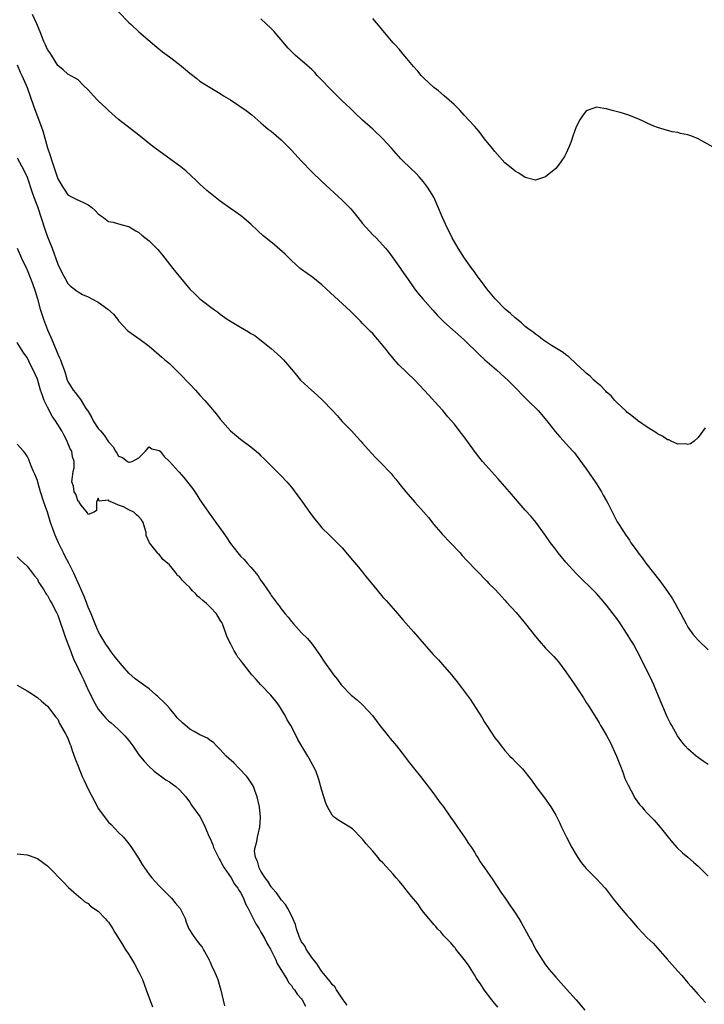
# Model space of a CAD drawing. Units: inches. Extents: x 2586000 to 2589000, y 1530000 to 1533000.
# Drawn here: x 2587316 to 2587450, y 1530808 to 1531002 of the extents above; entities that cross this region are included whole.
import ezdxf

# ---------------------------------------------------------------- set-up
doc = ezdxf.new("R2010")
doc.units = ezdxf.units.IN
doc.header["$MEASUREMENT"] = 0
doc.layers.add('LD25861530_2ft', color=9, linetype='Continuous')

msp = doc.modelspace()

# ---------------------------------------------------------------- linework, layer by layer
at = {"layer": 'LD25861530_2ft'}
for points, elevation in [([(2587451, 1530855.35), (2587450, 1530856), (2587448.61, 1530857), (2587447, 1530858.4), (2587446.47, 1530859), (2587445.8, 1530859.8), (2587444.98, 1530860.98), (2587443.81, 1530863), (2587443.52, 1530863.52), (2587443, 1530864.57), (2587441.66, 1530867.66), (2587440.29, 1530871), (2587439.89, 1530871.89), (2587439.38, 1530873), (2587437, 1530877.66), (2587436.28, 1530879), (2587435.78, 1530879.78), (2587435.08, 1530881), (2587433.73, 1530883), (2587433, 1530884.05), (2587432.31, 1530885), (2587431, 1530886.71), (2587429.95, 1530887.95), (2587429, 1530889), (2587425, 1530892.93), (2587423, 1530895.16), (2587421.49, 1530897), (2587421, 1530897.66), (2587419.96, 1530899), (2587419, 1530900.44), (2587417.06, 1530903.06), (2587416.14, 1530904.14), (2587415, 1530905.39), (2587411.92, 1530909), (2587409.63, 1530911.63), (2587409, 1530912.29), (2587406.58, 1530915), (2587405.87, 1530915.87), (2587405, 1530917), (2587403, 1530919.81), (2587402.48, 1530920.48), (2587401, 1530922.38), (2587399.79, 1530923.79), (2587398.8, 1530925), (2587397.91, 1530925.91), (2587396.01, 1530928.01), (2587395.14, 1530929), (2587393.29, 1530931), (2587390.09, 1530934.09), (2587389.16, 1530935.16), (2587389, 1530935.35), (2587388.22, 1530936.22), (2587387.65, 1530937), (2587387, 1530937.83), (2587386.01, 1530939), (2587385.52, 1530939.52), (2587385, 1530940.15), (2587384.57, 1530940.57), (2587384.17, 1530941), (2587383, 1530942.18), (2587382.58, 1530942.58), (2587381.6, 1530943.6), (2587380.6, 1530944.6), (2587377.49, 1530947.49), (2587375, 1530949.77), (2587373.18, 1530951.18), (2587371, 1530952.79), (2587370.74, 1530953), (2587369, 1530954.56), (2587368.53, 1530955), (2587367.77, 1530955.77), (2587366.74, 1530956.74), (2587365.66, 1530957.66), (2587363.97, 1530959), (2587363.44, 1530959.44), (2587362.39, 1530960.39), (2587361, 1530961.72), (2587359.24, 1530963.24), (2587359, 1530963.43), (2587358.08, 1530964.08), (2587357, 1530964.79), (2587355, 1530966.21), (2587353, 1530967.8), (2587352.36, 1530968.36), (2587351.61, 1530969), (2587351, 1530969.56), (2587350.28, 1530970.28), (2587349.25, 1530971.25), (2587348.2, 1530972.2), (2587347.23, 1530973), (2587342.44, 1530976.44), (2587341.71, 1530977), (2587339, 1530979.25), (2587336.7, 1530981), (2587335, 1530982.31), (2587333, 1530984.05), (2587332.54, 1530984.54), (2587331, 1530986.01), (2587330.03, 1530987), (2587329, 1530988.16), (2587328.06, 1530989), (2587327, 1530990.11), (2587326.46, 1530990.46), (2587325, 1530991.25), (2587324.11, 1530992.11), (2587323, 1530992.95), (2587321.77, 1530995), (2587321.47, 1530995.47), (2587321, 1530996.11), (2587320.6, 1530997), (2587320.31, 1530997.69), (2587319.55, 1530999.55), (2587319, 1531000.79), (2587318.87, 1531001.13), (2587318.08, 1531003)], 7520), ([(2587335, 1531003.5), (2587337, 1531001.42), (2587337.43, 1531001), (2587339, 1530999.55), (2587342.53, 1530996.53), (2587343.64, 1530995.64), (2587345, 1530994.65), (2587347, 1530993.16), (2587348.18, 1530992.18), (2587349, 1530991.46), (2587350.35, 1530990.35), (2587351, 1530989.86), (2587352.32, 1530989), (2587355, 1530987.43), (2587355.64, 1530987), (2587357, 1530986.15), (2587360.1, 1530984.1), (2587361.22, 1530983.22), (2587363, 1530981.65), (2587364.43, 1530980.43), (2587365, 1530979.99), (2587367, 1530978.3), (2587369, 1530976.3), (2587371, 1530974.13), (2587373, 1530972.02), (2587375, 1530970.1), (2587379, 1530966.44), (2587380.69, 1530964.69), (2587381, 1530964.33), (2587382.06, 1530963), (2587383, 1530961.85), (2587384.33, 1530960.33), (2587385, 1530959.62), (2587385.64, 1530959), (2587387, 1530957.58), (2587387.49, 1530957), (2587388.17, 1530956.17), (2587390.44, 1530953), (2587390.68, 1530952.68), (2587391.81, 1530951), (2587393.23, 1530949), (2587394.02, 1530948.02), (2587394.87, 1530947), (2587396.79, 1530944.79), (2587397.75, 1530943.75), (2587398.46, 1530943), (2587399, 1530942.49), (2587403, 1530938.94), (2587406, 1530936), (2587407.03, 1530935.03), (2587409.36, 1530933), (2587411, 1530931.53), (2587411.56, 1530931), (2587413.51, 1530929), (2587414.23, 1530928.23), (2587415.5, 1530927), (2587417.51, 1530925), (2587419.26, 1530923), (2587420.91, 1530920.91), (2587421.82, 1530919.82), (2587424.37, 1530917), (2587424.66, 1530916.66), (2587425.54, 1530915.54), (2587427, 1530913.54), (2587428.75, 1530911), (2587429, 1530910.62), (2587429.99, 1530909), (2587430.35, 1530908.35), (2587431, 1530907.21), (2587431.24, 1530906.76), (2587432.41, 1530904.41), (2587433.11, 1530903.11), (2587434.43, 1530901), (2587434.67, 1530900.67), (2587435.49, 1530899.49), (2587435.8, 1530899), (2587437, 1530897.3), (2587437.2, 1530897), (2587437.99, 1530895.99), (2587438.71, 1530895), (2587441.5, 1530891.5), (2587443, 1530889.42), (2587443.96, 1530887.96), (2587444.51, 1530887), (2587445, 1530886.06), (2587445.59, 1530885), (2587446.65, 1530883), (2587447, 1530882.38), (2587447.99, 1530881), (2587449, 1530879.78), (2587451, 1530877.93)], 7518), ([(2587450.38, 1530921.62), (2587449, 1530919.71), (2587448.23, 1530919), (2587447.53, 1530918.47), (2587447, 1530918.31), (2587446.48, 1530918.48), (2587445, 1530918.41), (2587443.72, 1530919), (2587443.25, 1530919.25), (2587443, 1530919.27), (2587441.99, 1530919.99), (2587441, 1530920.45), (2587440.7, 1530920.7), (2587439, 1530921.77), (2587437.08, 1530923.08), (2587437, 1530923.12), (2587436, 1530924), (2587435, 1530924.71), (2587434.86, 1530924.86), (2587433, 1530926.58), (2587432.61, 1530927), (2587431.88, 1530927.88), (2587431, 1530928.64), (2587430.84, 1530928.84), (2587430.66, 1530929), (2587429.88, 1530929.88), (2587429, 1530930.55), (2587428.52, 1530931), (2587427.77, 1530931.77), (2587427, 1530932.35), (2587426.68, 1530932.68), (2587425, 1530934.22), (2587423.58, 1530935.58), (2587423, 1530935.96), (2587422.43, 1530936.43), (2587420.15, 1530937.85), (2587419, 1530938.59), (2587418.42, 1530939), (2587417.63, 1530939.63), (2587417, 1530940.03), (2587416.48, 1530940.48), (2587415.77, 1530941), (2587415, 1530941.59), (2587414.26, 1530942.26), (2587413, 1530943.24), (2587412.09, 1530944.09), (2587411.03, 1530945), (2587409.06, 1530947), (2587407.42, 1530949), (2587406.4, 1530950.4), (2587405.94, 1530951), (2587405.56, 1530951.56), (2587405, 1530952.3), (2587404.49, 1530953), (2587403.07, 1530955), (2587401.78, 1530957), (2587400.62, 1530959), (2587400.1, 1530960.1), (2587399.62, 1530961), (2587398.72, 1530963), (2587397.62, 1530965.62), (2587396.98, 1530967), (2587396.25, 1530968.25), (2587395.77, 1530969), (2587395, 1530970.01), (2587394.15, 1530971), (2587393.59, 1530971.59), (2587391, 1530974.08), (2587390.55, 1530974.55), (2587388.68, 1530976.68), (2587387, 1530978.51), (2587385, 1530980.4), (2587383, 1530982.18), (2587381.55, 1530983.55), (2587381, 1530984.05), (2587380.53, 1530984.53), (2587379, 1530985.97), (2587377.48, 1530987.48), (2587377, 1530987.92), (2587376.46, 1530988.47), (2587375, 1530990.05), (2587374.08, 1530991), (2587373.57, 1530991.57), (2587373, 1530992.15), (2587372.56, 1530992.56), (2587369.71, 1530995), (2587369, 1530995.68), (2587368.37, 1530996.37), (2587367, 1530998.02), (2587366.15, 1530999), (2587365.61, 1530999.61), (2587365, 1531000.24), (2587363, 1531002.12)], 7516), ([(2587452.55, 1530976.55), (2587449, 1530978.51), (2587447.76, 1530979), (2587447, 1530979.28), (2587445.56, 1530979.56), (2587445, 1530979.72), (2587443.91, 1530979.91), (2587442.33, 1530980.33), (2587441, 1530980.73), (2587440.28, 1530981), (2587439, 1530981.56), (2587438.05, 1530982.05), (2587437, 1530982.53), (2587435.2, 1530983.2), (2587433.66, 1530983.66), (2587432.09, 1530984.09), (2587431, 1530984.42), (2587430.47, 1530984.47), (2587429, 1530984.71), (2587428.51, 1530984.51), (2587427, 1530984.03), (2587426.26, 1530983), (2587425.74, 1530982.26), (2587425, 1530980.84), (2587424.36, 1530979), (2587424.02, 1530977.98), (2587423.63, 1530977), (2587423, 1530975.54), (2587422.72, 1530975), (2587421.97, 1530973.97), (2587421.3, 1530973), (2587421, 1530972.65), (2587419, 1530971.05), (2587417, 1530970.37), (2587415, 1530970.9), (2587413.72, 1530971.72), (2587413, 1530972.14), (2587412.54, 1530972.54), (2587411, 1530973.79), (2587409, 1530976), (2587408.58, 1530976.58), (2587407, 1530978.52), (2587405.94, 1530979.94), (2587405, 1530981), (2587403, 1530983.19), (2587402.15, 1530984.15), (2587401, 1530985.27), (2587399.02, 1530987), (2587397.94, 1530987.94), (2587397, 1530988.63), (2587395, 1530990.52), (2587394.54, 1530991), (2587393.85, 1530991.85), (2587393, 1530992.76), (2587391.68, 1530994.32), (2587391, 1530995.14), (2587390.18, 1530996.18), (2587389.37, 1530997), (2587389.21, 1530997.21), (2587389, 1530997.42), (2587387.7, 1530999), (2587387.39, 1530999.39), (2587387, 1530999.83), (2587386.48, 1531000.48), (2587385, 1531002.16)], 7514), ([(2587315, 1530993.09), (2587315.64, 1530991.64), (2587315.95, 1530991), (2587317, 1530988.63), (2587318.27, 1530985), (2587320.06, 1530980.06), (2587321, 1530976.71), (2587321.45, 1530975.45), (2587321.57, 1530975), (2587321.84, 1530974.16), (2587322.43, 1530972.43), (2587323, 1530970.66), (2587324, 1530969), (2587324.4, 1530968.4), (2587325, 1530967.47), (2587325.84, 1530967), (2587326.64, 1530966.64), (2587328.06, 1530965.94), (2587329, 1530965.53), (2587329.72, 1530965), (2587330.38, 1530964.38), (2587331, 1530963.72), (2587331.41, 1530963.41), (2587332.03, 1530963), (2587333, 1530962.22), (2587333.92, 1530962.08), (2587335, 1530961.75), (2587336.68, 1530961.32), (2587337, 1530961.22), (2587337.39, 1530961), (2587338.38, 1530960.38), (2587339, 1530960.04), (2587339.55, 1530959.55), (2587341, 1530958.43), (2587341.73, 1530957.73), (2587342.72, 1530956.72), (2587343, 1530956.41), (2587343.62, 1530955.62), (2587344.06, 1530955), (2587345, 1530953.84), (2587345.65, 1530953), (2587346.28, 1530952.28), (2587349, 1530948.93), (2587350, 1530948), (2587351, 1530947), (2587353.63, 1530945), (2587354.42, 1530944.42), (2587355, 1530943.97), (2587356.37, 1530943), (2587357, 1530942.59), (2587358.01, 1530942.01), (2587359, 1530941.4), (2587360.53, 1530940.53), (2587361, 1530940.2), (2587361.76, 1530939.76), (2587362.79, 1530939), (2587365, 1530937.25), (2587366.21, 1530936.21), (2587367, 1530935.44), (2587367.41, 1530935), (2587369, 1530933.13), (2587369.96, 1530931.96), (2587370.8, 1530931), (2587372.92, 1530929), (2587374.05, 1530928.05), (2587375.08, 1530927.08), (2587377.07, 1530925), (2587378.01, 1530924.01), (2587379, 1530922.89), (2587380.82, 1530921), (2587381.84, 1530919.84), (2587382.62, 1530919), (2587383, 1530918.57), (2587384.7, 1530916.7), (2587385.66, 1530915.66), (2587387, 1530914.32), (2587388.2, 1530913), (2587388.59, 1530912.59), (2587389, 1530912.12), (2587389.51, 1530911.51), (2587389.9, 1530911), (2587390.4, 1530910.4), (2587391.51, 1530909), (2587393.25, 1530907), (2587395, 1530905.07), (2587395.94, 1530903.94), (2587397, 1530902.61), (2587398.36, 1530901), (2587398.66, 1530900.66), (2587400.28, 1530899), (2587402.16, 1530897), (2587402.55, 1530896.55), (2587403.5, 1530895.5), (2587405.44, 1530893.44), (2587407.42, 1530891.42), (2587407.86, 1530891), (2587409, 1530889.84), (2587409.8, 1530889), (2587411, 1530887.69), (2587411.32, 1530887.32), (2587413.24, 1530885.24), (2587414.16, 1530884.16), (2587415.05, 1530883.05), (2587417, 1530880.53), (2587417.71, 1530879.71), (2587419, 1530878.25), (2587420.59, 1530876.59), (2587421.52, 1530875.52), (2587423, 1530873.56), (2587424.06, 1530872.06), (2587424.74, 1530871), (2587426.45, 1530868.45), (2587427, 1530867.56), (2587427.38, 1530867), (2587429.54, 1530863.54), (2587429.82, 1530863), (2587430.28, 1530862.28), (2587431, 1530861.02), (2587431.7, 1530859.7), (2587432.95, 1530857), (2587433.71, 1530855), (2587434.18, 1530853.82), (2587434.61, 1530852.61), (2587435, 1530851.79), (2587435.24, 1530851.24), (2587435.86, 1530850.14), (2587436.63, 1530848.63), (2587437.47, 1530847.47), (2587437.93, 1530847), (2587438.41, 1530846.41), (2587439, 1530845.78), (2587439.79, 1530845), (2587440.36, 1530844.36), (2587441.53, 1530843), (2587443.09, 1530841), (2587443.96, 1530839.96), (2587444.8, 1530839), (2587445.94, 1530837.94), (2587447, 1530837.08), (2587448.13, 1530836.13), (2587449, 1530835.35), (2587451, 1530833.34)], 7522), ([(2587315, 1530974.74), (2587316.32, 1530972.32), (2587317, 1530970.96), (2587317.97, 1530967.97), (2587318.49, 1530966.49), (2587319, 1530965.17), (2587320.52, 1530960.52), (2587321, 1530959.21), (2587321.89, 1530957), (2587323, 1530953.85), (2587323.93, 1530951.93), (2587324.49, 1530951), (2587325, 1530950.05), (2587325.53, 1530949.53), (2587326.24, 1530949), (2587326.64, 1530948.64), (2587327, 1530948.4), (2587327.89, 1530947.89), (2587329, 1530947.42), (2587329.71, 1530947), (2587331, 1530946.32), (2587332.87, 1530945), (2587333.97, 1530943.97), (2587334.78, 1530943), (2587335, 1530942.67), (2587336.75, 1530940.75), (2587337, 1530940.57), (2587337.89, 1530939.89), (2587339.21, 1530939), (2587341, 1530937.69), (2587343, 1530935.99), (2587343.5, 1530935.5), (2587344.08, 1530935), (2587345, 1530934.25), (2587347, 1530932.32), (2587349, 1530930.18), (2587350.14, 1530929), (2587351, 1530928.03), (2587351.97, 1530927), (2587354.27, 1530924.27), (2587355, 1530923.3), (2587357, 1530921.04), (2587359, 1530919.37), (2587361, 1530917.87), (2587362.03, 1530917), (2587362.55, 1530916.55), (2587363, 1530916.12), (2587363.56, 1530915.56), (2587364.16, 1530915), (2587366.58, 1530912.58), (2587367, 1530912.18), (2587368.07, 1530911), (2587369, 1530909.93), (2587370.25, 1530908.25), (2587371.17, 1530907), (2587372.76, 1530904.76), (2587373.61, 1530903.61), (2587374.5, 1530902.5), (2587375, 1530901.94), (2587376.45, 1530900.45), (2587377, 1530899.95), (2587377.98, 1530899), (2587379, 1530897.97), (2587381, 1530895.59), (2587382.16, 1530894.16), (2587383.98, 1530891.98), (2587385, 1530890.71), (2587387, 1530888.3), (2587387.64, 1530887.64), (2587389, 1530886.04), (2587389.5, 1530885.5), (2587391, 1530883.73), (2587393, 1530881.46), (2587395.12, 1530879), (2587396.88, 1530877), (2587397.92, 1530875.92), (2587398.74, 1530875), (2587400.49, 1530873), (2587401, 1530872.33), (2587401.61, 1530871.61), (2587403.54, 1530869), (2587404.18, 1530868.18), (2587406.53, 1530864.53), (2587407, 1530863.67), (2587407.26, 1530863.26), (2587407.41, 1530863), (2587409, 1530860.59), (2587409.72, 1530859.72), (2587410.24, 1530859), (2587411, 1530858.06), (2587411.97, 1530857), (2587412.49, 1530856.49), (2587413, 1530855.95), (2587413.48, 1530855.48), (2587413.93, 1530855), (2587414.46, 1530854.46), (2587416.22, 1530852.22), (2587417.07, 1530851), (2587418.76, 1530848.76), (2587420.02, 1530847), (2587421, 1530845.38), (2587421.13, 1530845.13), (2587421.8, 1530843.8), (2587422.14, 1530843), (2587423.11, 1530841), (2587424.15, 1530839), (2587425, 1530837.58), (2587425.37, 1530837), (2587426.03, 1530836.03), (2587427, 1530834.89), (2587429, 1530832.86), (2587430.71, 1530831), (2587431, 1530830.66), (2587432.57, 1530828.57), (2587433, 1530828.06), (2587433.46, 1530827.46), (2587435, 1530825.66), (2587435.58, 1530825), (2587437, 1530823.32), (2587438.12, 1530822.12), (2587439, 1530821.24), (2587440.14, 1530820.14), (2587441.11, 1530819.11), (2587442.92, 1530817), (2587443.91, 1530815.91), (2587445, 1530814.62), (2587445.78, 1530813.78), (2587447, 1530812.34), (2587447.64, 1530811.64), (2587449, 1530810.08), (2587450.49, 1530808.49)], 7524), ([(2587315, 1530956.97), (2587315.9, 1530955), (2587316.84, 1530953), (2587317, 1530952.69), (2587318.02, 1530950.02), (2587318.54, 1530948.54), (2587319, 1530947.02), (2587319.56, 1530945), (2587320.21, 1530943), (2587321, 1530940.92), (2587321.87, 1530939), (2587322.78, 1530936.78), (2587323, 1530936.13), (2587323.39, 1530935.39), (2587323.55, 1530935), (2587323.82, 1530934.18), (2587324.28, 1530933), (2587324.46, 1530932.46), (2587324.89, 1530931), (2587325, 1530930.71), (2587326.05, 1530929), (2587326.5, 1530928.5), (2587327, 1530927.79), (2587327.38, 1530927.38), (2587327.59, 1530927), (2587328.57, 1530925.43), (2587328.93, 1530924.93), (2587329.68, 1530923.68), (2587329.96, 1530923), (2587331, 1530921.5), (2587331.4, 1530921), (2587332.17, 1530920.17), (2587333, 1530918.87), (2587333.89, 1530917.89), (2587334.36, 1530917), (2587334.63, 1530916.63), (2587335, 1530916.03), (2587335.75, 1530915.75), (2587336.72, 1530915), (2587337, 1530914.85), (2587337.15, 1530914.85), (2587337.64, 1530915), (2587339, 1530915.69), (2587340.29, 1530917), (2587340.58, 1530917.42), (2587341, 1530917.86), (2587341.5, 1530917.5), (2587343, 1530917.18), (2587343.16, 1530917), (2587343.95, 1530915.95), (2587345, 1530915), (2587346.78, 1530913), (2587346.9, 1530912.9), (2587347.84, 1530911.84), (2587349.59, 1530909.59), (2587350.41, 1530908.41), (2587351, 1530907.47), (2587351.33, 1530907), (2587352.78, 1530904.78), (2587353.64, 1530903.64), (2587354.09, 1530903), (2587355.55, 1530901), (2587356.17, 1530900.17), (2587357, 1530898.84), (2587358.46, 1530897), (2587359, 1530896.38), (2587359.69, 1530895.69), (2587360.29, 1530895), (2587361, 1530894.21), (2587362.45, 1530892.45), (2587363, 1530891.59), (2587363.43, 1530891), (2587364.85, 1530888.85), (2587365, 1530888.6), (2587365.7, 1530887.7), (2587366.21, 1530887), (2587366.57, 1530886.57), (2587367, 1530885.96), (2587367.79, 1530885), (2587368.36, 1530884.36), (2587369, 1530883.49), (2587369.43, 1530883), (2587371, 1530881.28), (2587372.13, 1530880.13), (2587373.08, 1530879), (2587374.54, 1530877), (2587375.51, 1530875.51), (2587377, 1530873.38), (2587377.24, 1530873), (2587378.04, 1530872.04), (2587378.78, 1530871), (2587380.77, 1530869), (2587381, 1530868.79), (2587382, 1530868), (2587383.04, 1530867.04), (2587384.94, 1530865), (2587386.41, 1530863), (2587388, 1530861), (2587388.43, 1530860.43), (2587389.66, 1530859), (2587391.22, 1530857), (2587391.97, 1530855.97), (2587392.77, 1530855), (2587394.63, 1530852.63), (2587395, 1530852.18), (2587395.51, 1530851.51), (2587397, 1530849.59), (2587398.08, 1530848.08), (2587398.88, 1530847), (2587400.3, 1530845), (2587401, 1530843.98), (2587401.38, 1530843.38), (2587401.67, 1530843), (2587403.06, 1530841), (2587403.81, 1530839.81), (2587404.39, 1530839), (2587405, 1530838.07), (2587405.38, 1530837.38), (2587405.64, 1530837), (2587406.15, 1530836.15), (2587407, 1530834.99), (2587408.65, 1530832.65), (2587410.21, 1530830.21), (2587411.02, 1530829), (2587411.82, 1530827.82), (2587412.42, 1530827), (2587413, 1530826.15), (2587413.73, 1530825), (2587414.21, 1530824.21), (2587414.94, 1530822.94), (2587415.96, 1530821), (2587416.33, 1530820.33), (2587417.03, 1530819), (2587418.26, 1530817), (2587419, 1530815.92), (2587419.73, 1530815), (2587421, 1530813.46), (2587423.1, 1530811.1), (2587425.02, 1530809), (2587426.71, 1530807)], 7526), ([(2587409.58, 1530807.58), (2587408.66, 1530808.66), (2587408.42, 1530809), (2587406.91, 1530811), (2587406.17, 1530812.17), (2587405.56, 1530813), (2587405.37, 1530813.37), (2587405, 1530813.91), (2587404.33, 1530815), (2587403.86, 1530815.86), (2587402.98, 1530816.98), (2587401.37, 1530819), (2587401.22, 1530819.22), (2587401, 1530819.42), (2587400.3, 1530820.3), (2587399.54, 1530821), (2587399, 1530821.58), (2587398.37, 1530822.37), (2587397.74, 1530823), (2587397.42, 1530823.42), (2587397, 1530823.83), (2587396.49, 1530824.49), (2587396.03, 1530825), (2587395, 1530826.28), (2587394.45, 1530827), (2587393.88, 1530827.88), (2587392.62, 1530829.38), (2587391.31, 1530831), (2587391.19, 1530831.19), (2587390.28, 1530832.28), (2587389.62, 1530833), (2587389, 1530833.76), (2587387, 1530835.98), (2587386.47, 1530836.47), (2587386.06, 1530837), (2587385, 1530838.29), (2587383.72, 1530839.72), (2587383, 1530840.65), (2587382.81, 1530840.81), (2587381, 1530842.65), (2587380.49, 1530843), (2587379, 1530843.92), (2587378.3, 1530844.3), (2587377.37, 1530845), (2587377, 1530845.34), (2587376.08, 1530847), (2587375.74, 1530847.74), (2587375, 1530850.23), (2587374.39, 1530852.39), (2587374.19, 1530853), (2587373.87, 1530853.87), (2587373.35, 1530855), (2587373.23, 1530855.23), (2587372.51, 1530856.51), (2587372.2, 1530857), (2587370.25, 1530860.25), (2587369.9, 1530861), (2587368.87, 1530863), (2587368.14, 1530864.14), (2587367.75, 1530865), (2587366.52, 1530867), (2587365.84, 1530867.84), (2587364.94, 1530869), (2587363, 1530871), (2587362.04, 1530872.04), (2587361.19, 1530873), (2587359.62, 1530875), (2587359.38, 1530875.38), (2587359, 1530875.88), (2587358.46, 1530876.46), (2587358.17, 1530877), (2587357.74, 1530877.74), (2587357.08, 1530879), (2587356.38, 1530880.38), (2587356.18, 1530881), (2587355.41, 1530883), (2587355.28, 1530883.28), (2587355, 1530883.77), (2587354.23, 1530885), (2587353, 1530886.29), (2587352.25, 1530887), (2587351.59, 1530887.59), (2587351, 1530888.16), (2587350.49, 1530888.49), (2587350.14, 1530889), (2587349.55, 1530889.55), (2587349, 1530890.19), (2587348.18, 1530891), (2587347.57, 1530891.57), (2587347, 1530892.33), (2587346.56, 1530892.56), (2587346.32, 1530893), (2587345, 1530894.61), (2587344.58, 1530895), (2587343.68, 1530895.68), (2587343, 1530896.71), (2587342.74, 1530896.74), (2587342.62, 1530897), (2587341.33, 1530898.67), (2587341.04, 1530899), (2587340.4, 1530900.4), (2587340.4, 1530901), (2587340.17, 1530901.83), (2587339.81, 1530903), (2587339.51, 1530903.51), (2587339, 1530904.09), (2587338.49, 1530904.49), (2587337.98, 1530905), (2587337, 1530905.5), (2587335.94, 1530906.06), (2587335, 1530906.37), (2587333.68, 1530907), (2587333.15, 1530907.15), (2587333, 1530907.34), (2587331.15, 1530907.15), (2587331, 1530907.75), (2587330.61, 1530907), (2587330.67, 1530905.33), (2587330.2, 1530905), (2587329, 1530904.52), (2587328.89, 1530904.89), (2587327.63, 1530906.37), (2587327.24, 1530907), (2587327.19, 1530907.19), (2587327, 1530907.14), (2587326.55, 1530908.55), (2587326.24, 1530909), (2587326.13, 1530910.13), (2587325.79, 1530911), (2587325.94, 1530911.94), (2587326.08, 1530913), (2587326.25, 1530913.75), (2587326.26, 1530915), (2587325.9, 1530915.9), (2587325.78, 1530917), (2587325.45, 1530917.45), (2587325, 1530918.61), (2587324.87, 1530919), (2587324.21, 1530920.21), (2587323.85, 1530921), (2587323, 1530922.27), (2587322.58, 1530923), (2587321.94, 1530923.94), (2587321, 1530925.7), (2587320.37, 1530927), (2587319.99, 1530927.99), (2587319.65, 1530929), (2587319, 1530931.16), (2587318.15, 1530933), (2587317.76, 1530933.76), (2587317, 1530935.43), (2587316.31, 1530936.31), (2587315, 1530938.44)], 7528), ([(2587379.94, 1530807.94), (2587379.15, 1530809), (2587377.86, 1530811), (2587377.56, 1530811.56), (2587377, 1530812.06), (2587376.62, 1530812.62), (2587375, 1530814.57), (2587374.68, 1530815), (2587374.05, 1530816.05), (2587373.26, 1530817), (2587373, 1530817.37), (2587371.92, 1530819), (2587371.61, 1530819.61), (2587371, 1530820.46), (2587370.71, 1530821), (2587370.51, 1530821.49), (2587369.96, 1530823), (2587369.81, 1530823.81), (2587369.3, 1530825), (2587369, 1530825.63), (2587368.28, 1530827), (2587367.8, 1530827.8), (2587367, 1530828.69), (2587366.77, 1530829), (2587366.06, 1530830.06), (2587365.2, 1530831), (2587365.13, 1530831.13), (2587365, 1530831.25), (2587364.37, 1530832.37), (2587363.85, 1530833), (2587363, 1530834.32), (2587362.62, 1530835), (2587362.31, 1530836.31), (2587361.92, 1530837), (2587361.75, 1530838.25), (2587361.83, 1530839), (2587362.16, 1530840.16), (2587362.31, 1530841), (2587362.79, 1530843), (2587362.92, 1530845), (2587362.74, 1530847), (2587362.27, 1530849), (2587361.8, 1530850.2), (2587361.5, 1530851), (2587361.32, 1530851.32), (2587360.53, 1530852.53), (2587360.19, 1530853), (2587358.64, 1530854.64), (2587357.64, 1530855.64), (2587356.18, 1530857), (2587355, 1530858.27), (2587354.23, 1530859), (2587353.65, 1530859.65), (2587353, 1530860.05), (2587352.49, 1530860.49), (2587351.45, 1530861), (2587351, 1530861.18), (2587349.86, 1530861.86), (2587349, 1530862.29), (2587347.53, 1530863.53), (2587346.53, 1530864.53), (2587346.18, 1530865), (2587345, 1530866.43), (2587344.48, 1530867), (2587343.73, 1530867.73), (2587343, 1530868.49), (2587342.71, 1530868.71), (2587342.4, 1530869), (2587341.64, 1530869.64), (2587341, 1530870.21), (2587339.9, 1530871), (2587338.23, 1530872.23), (2587337, 1530873.31), (2587335.27, 1530875.27), (2587334.37, 1530876.37), (2587333.94, 1530877), (2587333.54, 1530877.54), (2587333, 1530878.33), (2587332.5, 1530879), (2587331.28, 1530881), (2587331, 1530881.59), (2587330.38, 1530883), (2587329.58, 1530885), (2587329, 1530886.31), (2587328.75, 1530887), (2587328.26, 1530888.26), (2587327, 1530891.08), (2587326.42, 1530892.42), (2587326.19, 1530893), (2587325.78, 1530893.78), (2587325.21, 1530895), (2587324.42, 1530896.42), (2587324.17, 1530897), (2587323.18, 1530899), (2587322.5, 1530900.5), (2587322.29, 1530901), (2587321.6, 1530903), (2587321, 1530904.98), (2587320.3, 1530907), (2587319.65, 1530909), (2587319.07, 1530910.93), (2587319, 1530911.22), (2587318.5, 1530912.5), (2587318.26, 1530913), (2587317.74, 1530914.26), (2587317.35, 1530915.35), (2587317, 1530916.04), (2587316.6, 1530916.6), (2587316.27, 1530917), (2587315, 1530918.4)], 7530), ([(2587315, 1530896.24), (2587315.63, 1530895.63), (2587316.36, 1530895), (2587317, 1530894.41), (2587317.6, 1530893.6), (2587318.07, 1530893), (2587318.46, 1530892.46), (2587319, 1530891.79), (2587319.26, 1530891.26), (2587319.42, 1530891), (2587320.25, 1530889.75), (2587320.83, 1530888.83), (2587321, 1530888.62), (2587321.54, 1530887.54), (2587321.85, 1530887), (2587322.77, 1530885.23), (2587323, 1530884.75), (2587324.47, 1530880.47), (2587325, 1530879.09), (2587325.56, 1530877.56), (2587325.79, 1530877), (2587326.13, 1530876.13), (2587327, 1530874.25), (2587327.63, 1530873), (2587328.08, 1530872.08), (2587328.56, 1530871), (2587329, 1530869.98), (2587329.52, 1530869), (2587330.01, 1530868.01), (2587331, 1530866.25), (2587332.49, 1530864.49), (2587333, 1530863.96), (2587333.51, 1530863.51), (2587334.13, 1530863), (2587335, 1530862.22), (2587336.23, 1530861), (2587337, 1530860.04), (2587337.81, 1530859), (2587339, 1530857.22), (2587340.01, 1530856.01), (2587341, 1530854.93), (2587342, 1530854), (2587344.31, 1530852.31), (2587345, 1530851.95), (2587345.52, 1530851.52), (2587346.27, 1530851), (2587347, 1530850.35), (2587348.2, 1530849), (2587348.53, 1530848.53), (2587349, 1530847.9), (2587349.36, 1530847.36), (2587351, 1530845.07), (2587351.71, 1530843.7), (2587352, 1530843), (2587352.77, 1530841.23), (2587353, 1530840.77), (2587353.5, 1530839.5), (2587353.66, 1530839), (2587354.77, 1530836.77), (2587355, 1530836.43), (2587355.48, 1530835.48), (2587355.78, 1530835), (2587357.11, 1530833), (2587357.77, 1530831.77), (2587358.46, 1530831), (2587358.62, 1530830.62), (2587359, 1530830.12), (2587359.57, 1530829), (2587359.93, 1530827.93), (2587360.46, 1530827), (2587361, 1530825.95), (2587361.97, 1530823.97), (2587362.62, 1530823), (2587363, 1530822.36), (2587363.78, 1530821), (2587364.16, 1530820.16), (2587364.89, 1530819), (2587365.85, 1530817), (2587366.16, 1530816.16), (2587366.94, 1530815), (2587368.14, 1530813), (2587368.44, 1530812.44), (2587369, 1530811.81), (2587369.3, 1530811.3), (2587369.6, 1530811), (2587370.14, 1530810.14), (2587371, 1530809.18), (2587371.12, 1530809), (2587371.76, 1530807.76)], 7532), ([(2587315, 1530870.93), (2587317, 1530869.84), (2587317.49, 1530869.49), (2587319, 1530868.5), (2587319.8, 1530867.8), (2587321, 1530866.83), (2587322.64, 1530864.64), (2587323, 1530864.26), (2587323.39, 1530863.39), (2587324.47, 1530861.53), (2587325, 1530860.55), (2587325.4, 1530859.4), (2587325.56, 1530859), (2587325.88, 1530858.12), (2587326.44, 1530856.44), (2587327.01, 1530855), (2587327.84, 1530853), (2587328.2, 1530852.2), (2587329, 1530850.51), (2587330.82, 1530847), (2587331, 1530846.68), (2587333, 1530843.98), (2587333.51, 1530843.51), (2587335, 1530841.93), (2587335.92, 1530841), (2587337, 1530839.74), (2587337.54, 1530839), (2587338.91, 1530836.91), (2587339.65, 1530835.65), (2587340.08, 1530835), (2587341, 1530833.71), (2587341.55, 1530833), (2587342.23, 1530832.23), (2587343, 1530831.45), (2587343.42, 1530831), (2587345.41, 1530829), (2587346.09, 1530828.09), (2587347.08, 1530827), (2587348.06, 1530825), (2587348.3, 1530824.3), (2587348.82, 1530823), (2587349.64, 1530821.65), (2587350.1, 1530821), (2587350.5, 1530820.5), (2587351, 1530819.92), (2587351.4, 1530819.4), (2587351.65, 1530819), (2587352.77, 1530817), (2587352.82, 1530816.82), (2587353, 1530816.45), (2587353.42, 1530815.42), (2587353.68, 1530815), (2587354.19, 1530813.81), (2587354.5, 1530813), (2587355.1, 1530810.9), (2587355.81, 1530807.81)], 7534), ([(2587315, 1530837.78), (2587317, 1530837.54), (2587317.39, 1530837.39), (2587319, 1530836.85), (2587321, 1530835.37), (2587321.19, 1530835.19), (2587324.17, 1530832.17), (2587325.13, 1530831.13), (2587326.18, 1530830.18), (2587327.53, 1530829), (2587328.33, 1530828.33), (2587329, 1530827.98), (2587329.48, 1530827.48), (2587331, 1530826.46), (2587332.37, 1530825), (2587332.64, 1530824.64), (2587333, 1530824.31), (2587333.5, 1530823.5), (2587333.85, 1530823), (2587334.25, 1530822.25), (2587335, 1530821.14), (2587335.79, 1530819.79), (2587336.3, 1530819), (2587337, 1530817.95), (2587338.11, 1530816.11), (2587339, 1530814.44), (2587339.66, 1530813), (2587340.44, 1530811), (2587341.63, 1530807.63)], 7536)]:
    msp.add_lwpolyline(points, dxfattribs=dict(at, elevation=elevation))

doc.saveas('drawing.dxf')
